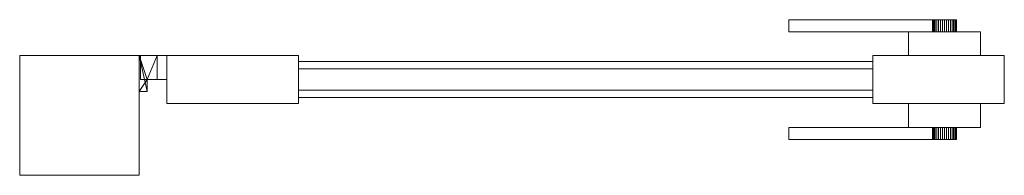
# Model space of a CAD drawing. Units: millimetres. Extents: x 0 to 3831, y 0 to 220.
# Drawn here: x 0 to 823, y 0 to 130 of the extents above; entities that cross this region are included whole.
import ezdxf

# ---------------------------------------------------------------- set-up
doc = ezdxf.new("R2010")
doc.units = ezdxf.units.MM
doc.header["$LTSCALE"] = 5.08
doc.layers.add('ｴｸｽﾗｲﾝ引戸1型016', color=7, linetype='Continuous')

# ---------------------------------------------------------------- blocks, each defined once
blk = doc.blocks.new('_____Y引戸1型016')
at = {"layer": 'ｴｸｽﾗｲﾝ引戸1型016', "color": 250, "linetype": 'Continuous', "lineweight": 15}
for points in [[(763, 120, 840), (643, 120, 840), (643, 130, 840), (763, 130, 840)], [(643, 120, 862), (763, 120, 862), (763, 130, 862), (643, 130, 862)], [(763, 130, 840), (643, 130, 840), (643, 130, 862), (763, 130, 862)], [(643, 130, 840), (643, 120, 840), (643, 120, 862), (643, 130, 862)], [(763, 120, 840), (763, 130, 840), (763, 130, 862), (763, 120, 862)], [(782.848078, 130, 848.263518), (763.603074, 130, 846.579799), (763.151922, 130, 848.263518), (763, 130, 850)], [(782.848078, 130, 848.263518), (763, 130, 850), (763.151922, 130, 851.736482), (763.603074, 130, 853.420201)], [(763.151922, 130, 851.736482), (763, 130, 850), (763, 120, 850), (763.151922, 120, 851.736482)], [(763, 130, 850), (763.151922, 130, 848.263518), (763.151922, 120, 848.263518), (763, 120, 850)], [(763.603074, 130, 853.420201), (763.151922, 130, 851.736482), (763.151922, 120, 851.736482), (763.603074, 120, 853.420201)], [(763.151922, 130, 848.263518), (763.603074, 130, 846.579799), (763.603074, 120, 846.579799), (763.151922, 120, 848.263518)], [(782.848078, 130, 848.263518), (765.339556, 130, 843.572124), (764.339746, 130, 845), (763.603074, 130, 846.579799)], [(782.848078, 130, 848.263518), (763.603074, 130, 853.420201), (764.339746, 130, 855), (765.339556, 130, 856.427876)], [(764.339746, 130, 855), (763.603074, 130, 853.420201), (763.603074, 120, 853.420201), (764.339746, 120, 855)], [(763.603074, 130, 846.579799), (764.339746, 130, 845), (764.339746, 120, 845), (763.603074, 120, 846.579799)], [(765.339556, 130, 856.427876), (764.339746, 130, 855), (764.339746, 120, 855), (765.339556, 120, 856.427876)], [(764.339746, 130, 845), (765.339556, 130, 843.572124), (765.339556, 120, 843.572124), (764.339746, 120, 845)], [(782.848078, 130, 848.263518), (768, 130, 841.339746), (766.572124, 130, 842.339556), (765.339556, 130, 843.572124)], [(782.848078, 130, 848.263518), (765.339556, 130, 856.427876), (766.572124, 130, 857.660444), (768, 130, 858.660254)], [(766.572124, 130, 857.660444), (765.339556, 130, 856.427876), (765.339556, 120, 856.427876), (766.572124, 120, 857.660444)], [(765.339556, 130, 843.572124), (766.572124, 130, 842.339556), (766.572124, 120, 842.339556), (765.339556, 120, 843.572124)], [(768, 130, 858.660254), (766.572124, 130, 857.660444), (766.572124, 120, 857.660444), (768, 120, 858.660254)], [(766.572124, 130, 842.339556), (768, 130, 841.339746), (768, 120, 841.339746), (766.572124, 120, 842.339556)], [(782.848078, 130, 848.263518), (771.263518, 130, 840.151922), (769.579799, 130, 840.603074), (768, 130, 841.339746)], [(782.848078, 130, 848.263518), (768, 130, 858.660254), (769.579799, 130, 859.396926), (771.263518, 130, 859.848078)], [(769.579799, 130, 859.396926), (768, 130, 858.660254), (768, 120, 858.660254), (769.579799, 120, 859.396926)], [(768, 130, 841.339746), (769.579799, 130, 840.603074), (769.579799, 120, 840.603074), (768, 120, 841.339746)], [(771.263518, 130, 859.848078), (769.579799, 130, 859.396926), (769.579799, 120, 859.396926), (771.263518, 120, 859.848078)], [(769.579799, 130, 840.603074), (771.263518, 130, 840.151922), (771.263518, 120, 840.151922), (769.579799, 120, 840.603074)], [(782.848078, 130, 848.263518), (774.736482, 130, 840.151922), (773, 130, 840), (771.263518, 130, 840.151922)], [(782.848078, 130, 848.263518), (771.263518, 130, 859.848078), (773, 130, 860), (774.736482, 130, 859.848078)], [(773, 130, 860), (771.263518, 130, 859.848078), (771.263518, 120, 859.848078), (773, 120, 860)], [(771.263518, 130, 840.151922), (773, 130, 840), (773, 120, 840), (771.263518, 120, 840.151922)], [(774.736482, 130, 859.848078), (773, 130, 860), (773, 120, 860), (774.736482, 120, 859.848078)], [(773, 130, 840), (774.736482, 130, 840.151922), (774.736482, 120, 840.151922), (773, 120, 840)], [(782.848078, 130, 848.263518), (778, 130, 841.339746), (776.420201, 130, 840.603074), (774.736482, 130, 840.151922)], [(782.848078, 130, 848.263518), (774.736482, 130, 859.848078), (776.420201, 130, 859.396926), (778, 130, 858.660254)], [(776.420201, 130, 859.396926), (774.736482, 130, 859.848078), (774.736482, 120, 859.848078), (776.420201, 120, 859.396926)], [(774.736482, 130, 840.151922), (776.420201, 130, 840.603074), (776.420201, 120, 840.603074), (774.736482, 120, 840.151922)], [(778, 130, 858.660254), (776.420201, 130, 859.396926), (776.420201, 120, 859.396926), (778, 120, 858.660254)], [(776.420201, 130, 840.603074), (778, 130, 841.339746), (778, 120, 841.339746), (776.420201, 120, 840.603074)], [(782.848078, 130, 848.263518), (780.660444, 130, 843.572124), (779.427876, 130, 842.339556), (778, 130, 841.339746)], [(782.848078, 130, 848.263518), (778, 130, 858.660254), (779.427876, 130, 857.660444), (780.660444, 130, 856.427876)], [(779.427876, 130, 857.660444), (778, 130, 858.660254), (778, 120, 858.660254), (779.427876, 120, 857.660444)], [(778, 130, 841.339746), (779.427876, 130, 842.339556), (779.427876, 120, 842.339556), (778, 120, 841.339746)], [(780.660444, 130, 856.427876), (779.427876, 130, 857.660444), (779.427876, 120, 857.660444), (780.660444, 120, 856.427876)], [(779.427876, 130, 842.339556), (780.660444, 130, 843.572124), (780.660444, 120, 843.572124), (779.427876, 120, 842.339556)], [(782.848078, 130, 848.263518), (782.396926, 130, 846.579799), (781.660254, 130, 845), (780.660444, 130, 843.572124)], [(782.848078, 130, 848.263518), (780.660444, 130, 856.427876), (781.660254, 130, 855), (782.396926, 130, 853.420201)], [(781.660254, 130, 855), (780.660444, 130, 856.427876), (780.660444, 120, 856.427876), (781.660254, 120, 855)], [(780.660444, 130, 843.572124), (781.660254, 130, 845), (781.660254, 120, 845), (780.660444, 120, 843.572124)], [(782.396926, 130, 853.420201), (781.660254, 130, 855), (781.660254, 120, 855), (782.396926, 120, 853.420201)], [(781.660254, 130, 845), (782.396926, 130, 846.579799), (782.396926, 120, 846.579799), (781.660254, 120, 845)], [(782.848078, 130, 848.263518), (782.396926, 130, 853.420201), (782.848078, 130, 851.736482), (783, 130, 850)], [(782.848078, 130, 851.736482), (782.396926, 130, 853.420201), (782.396926, 120, 853.420201), (782.848078, 120, 851.736482)], [(782.396926, 130, 846.579799), (782.848078, 130, 848.263518), (782.848078, 120, 848.263518), (782.396926, 120, 846.579799)], [(782.848078, 130, 848.263518), (783, 130, 850), (783, 120, 850), (782.848078, 120, 848.263518)], [(783, 130, 850), (782.848078, 130, 851.736482), (782.848078, 120, 851.736482), (783, 120, 850)], [(643, 120, 840), (763, 120, 840), (763, 120, 862), (643, 120, 862)], [(803, 100, 825), (743, 100, 825), (743, 120, 825), (803, 120, 825)], [(743, 100, 885), (803, 100, 885), (803, 120, 885), (743, 120, 885)], [(803, 120, 825), (743, 120, 825), (743, 120, 885), (803, 120, 885)], [(743, 120, 825), (743, 100, 825), (743, 100, 885), (743, 120, 885)], [(782.848078, 120, 848.263518), (763.603074, 120, 853.420201), (763.151922, 120, 851.736482), (763, 120, 850)], [(782.848078, 120, 848.263518), (763, 120, 850), (763.151922, 120, 848.263518), (763.603074, 120, 846.579799)], [(782.848078, 120, 848.263518), (765.339556, 120, 856.427876), (764.339746, 120, 855), (763.603074, 120, 853.420201)], [(782.848078, 120, 848.263518), (763.603074, 120, 846.579799), (764.339746, 120, 845), (765.339556, 120, 843.572124)], [(782.848078, 120, 848.263518), (768, 120, 858.660254), (766.572124, 120, 857.660444), (765.339556, 120, 856.427876)], [(782.848078, 120, 848.263518), (765.339556, 120, 843.572124), (766.572124, 120, 842.339556), (768, 120, 841.339746)], [(782.848078, 120, 848.263518), (771.263518, 120, 859.848078), (769.579799, 120, 859.396926), (768, 120, 858.660254)], [(782.848078, 120, 848.263518), (768, 120, 841.339746), (769.579799, 120, 840.603074), (771.263518, 120, 840.151922)], [(782.848078, 120, 848.263518), (774.736482, 120, 859.848078), (773, 120, 860), (771.263518, 120, 859.848078)], [(782.848078, 120, 848.263518), (771.263518, 120, 840.151922), (773, 120, 840), (774.736482, 120, 840.151922)], [(782.848078, 120, 848.263518), (778, 120, 858.660254), (776.420201, 120, 859.396926), (774.736482, 120, 859.848078)], [(782.848078, 120, 848.263518), (774.736482, 120, 840.151922), (776.420201, 120, 840.603074), (778, 120, 841.339746)], [(782.848078, 120, 848.263518), (780.660444, 120, 856.427876), (779.427876, 120, 857.660444), (778, 120, 858.660254)], [(782.848078, 120, 848.263518), (778, 120, 841.339746), (779.427876, 120, 842.339556), (780.660444, 120, 843.572124)], [(782.848078, 120, 848.263518), (782.396926, 120, 853.420201), (781.660254, 120, 855), (780.660444, 120, 856.427876)], [(782.848078, 120, 848.263518), (780.660444, 120, 843.572124), (781.660254, 120, 845), (782.396926, 120, 846.579799)], [(782.848078, 120, 848.263518), (783, 120, 850), (782.848078, 120, 851.736482), (782.396926, 120, 853.420201)], [(803, 100, 825), (803, 120, 825), (803, 120, 885), (803, 100, 885)], [(100, 0), (0, 0), (0, 100), (100, 100)], [(0, 0, 1550), (100, 0, 1550), (100, 100, 1550), (0, 100, 1550)], [(100, 100), (0, 100), (0, 100, 1550), (100, 100, 1550)], [(0, 100), (0, 0), (0, 0, 1550), (0, 100, 1550)], [(100, 0), (100, 100), (100, 100, 1550), (100, 0, 1550)], [(100, 70, 125), (100, 70, 165), (100, 100, 165), (100, 100, 125)], [(100, 100, 125), (100, 100, 165), (115, 100, 165), (115, 100, 125)], [(106.5, 80, 125), (100, 70, 125), (100, 100, 125)], [(115, 100, 125), (106.5, 80, 125), (100, 100, 125)], [(100, 100, 165), (100, 70, 165), (106.5, 70, 165)], [(100, 100, 165), (106.5, 70, 165), (106.5, 80, 165)], [(115, 100, 165), (100, 100, 165), (106.5, 80, 165)], [(100, 70, 1315), (100, 70, 1355), (100, 100, 1355), (100, 100, 1315)], [(100, 100, 1315), (100, 100, 1355), (115, 100, 1355), (115, 100, 1315)], [(106.5, 80, 1315), (100, 70, 1315), (100, 100, 1315)], [(115, 100, 1315), (106.5, 80, 1315), (100, 100, 1315)], [(100, 100, 1355), (100, 70, 1355), (106.5, 70, 1355)], [(100, 100, 1355), (106.5, 70, 1355), (106.5, 80, 1355)], [(115, 100, 1355), (100, 100, 1355), (106.5, 80, 1355)], [(101, 100, 165), (101, 100, 215), (123, 100, 215), (123, 100, 165)], [(101, 80, 165), (101, 80, 215), (101, 100, 215), (101, 100, 165)], [(101, 100, 165), (123, 100, 165), (123, 80, 165), (101, 80, 165)], [(101, 100, 215), (101, 80, 215), (123, 80, 215), (123, 100, 215)], [(101, 100, 1355), (101, 100, 1405), (123, 100, 1405), (123, 100, 1355)], [(101, 80, 1355), (101, 80, 1405), (101, 100, 1405), (101, 100, 1355)], [(101, 100, 1355), (123, 100, 1355), (123, 80, 1355), (101, 80, 1355)], [(101, 100, 1405), (101, 80, 1405), (123, 80, 1405), (123, 100, 1405)], [(115, 80, 125), (106.5, 80, 125), (115, 100, 125)], [(115, 100, 165), (106.5, 80, 165), (115, 80, 165)], [(115, 80, 1315), (106.5, 80, 1315), (115, 100, 1315)], [(115, 100, 1355), (106.5, 80, 1355), (115, 80, 1355)], [(115, 100, 125), (115, 100, 165), (115, 80, 165), (115, 80, 125)], [(115, 100, 1315), (115, 100, 1355), (115, 80, 1355), (115, 80, 1315)], [(233, 60, 75), (123, 60, 75), (123, 100, 75), (233, 100, 75)], [(123, 60, 1475), (233, 60, 1475), (233, 100, 1475), (123, 100, 1475)], [(233, 100, 75), (123, 100, 75), (123, 100, 1475), (233, 100, 1475)], [(123, 100, 75), (123, 60, 75), (123, 60, 1475), (123, 100, 1475)], [(123, 100, 165), (123, 100, 215), (123, 80, 215), (123, 80, 165)], [(123, 100, 1355), (123, 100, 1405), (123, 80, 1405), (123, 80, 1355)], [(233, 60, 75), (233, 100, 75), (233, 100, 1475), (233, 60, 1475)], [(823, 60, 75), (713, 60, 75), (713, 100, 75), (823, 100, 75)], [(713, 60, 1475), (823, 60, 1475), (823, 100, 1475), (713, 100, 1475)], [(823, 100, 75), (713, 100, 75), (713, 100, 1475), (823, 100, 1475)], [(713, 100, 75), (713, 60, 75), (713, 60, 1475), (713, 100, 1475)], [(743, 100, 825), (803, 100, 825), (803, 100, 885), (743, 100, 885)], [(823, 60, 75), (823, 100, 75), (823, 100, 1475), (823, 60, 1475)], [(713, 65, 75), (233, 65, 75), (233, 95, 75), (713, 95, 75)], [(233, 65, 155), (713, 65, 155), (713, 95, 155), (233, 95, 155)], [(713, 95, 75), (233, 95, 75), (233, 95, 155), (713, 95, 155)], [(233, 95, 75), (233, 65, 75), (233, 65, 155), (233, 95, 155)], [(713, 65, 1395), (233, 65, 1395), (233, 95, 1395), (713, 95, 1395)], [(233, 65, 1475), (713, 65, 1475), (713, 95, 1475), (233, 95, 1475)], [(713, 95, 1395), (233, 95, 1395), (233, 95, 1475), (713, 95, 1475)], [(233, 95, 1395), (233, 65, 1395), (233, 65, 1475), (233, 95, 1475)], [(713, 65, 75), (713, 95, 75), (713, 95, 155), (713, 65, 155)], [(713, 65, 1395), (713, 95, 1395), (713, 95, 1475), (713, 65, 1475)], [(713, 71, 185), (233, 71, 185), (233, 89, 185), (713, 89, 185)], [(233, 71, 197), (713, 71, 197), (713, 89, 197), (233, 89, 197)], [(713, 89, 185), (233, 89, 185), (233, 89, 197), (713, 89, 197)], [(233, 89, 185), (233, 71, 185), (233, 71, 197), (233, 89, 197)], [(713, 71, 227), (233, 71, 227), (233, 89, 227), (713, 89, 227)], [(233, 71, 239), (713, 71, 239), (713, 89, 239), (233, 89, 239)], [(713, 89, 227), (233, 89, 227), (233, 89, 239), (713, 89, 239)], [(233, 89, 227), (233, 71, 227), (233, 71, 239), (233, 89, 239)], [(713, 71, 269), (233, 71, 269), (233, 89, 269), (713, 89, 269)], [(233, 71, 281), (713, 71, 281), (713, 89, 281), (233, 89, 281)], [(713, 89, 269), (233, 89, 269), (233, 89, 281), (713, 89, 281)], [(233, 89, 269), (233, 71, 269), (233, 71, 281), (233, 89, 281)], [(713, 71, 311), (233, 71, 311), (233, 89, 311), (713, 89, 311)], [(233, 71, 323), (713, 71, 323), (713, 89, 323), (233, 89, 323)], [(713, 89, 311), (233, 89, 311), (233, 89, 323), (713, 89, 323)], [(233, 89, 311), (233, 71, 311), (233, 71, 323), (233, 89, 323)], [(713, 71, 353), (233, 71, 353), (233, 89, 353), (713, 89, 353)], [(233, 71, 365), (713, 71, 365), (713, 89, 365), (233, 89, 365)], [(713, 89, 353), (233, 89, 353), (233, 89, 365), (713, 89, 365)], [(233, 89, 353), (233, 71, 353), (233, 71, 365), (233, 89, 365)], [(713, 71, 395), (233, 71, 395), (233, 89, 395), (713, 89, 395)], [(233, 71, 407), (713, 71, 407), (713, 89, 407), (233, 89, 407)], [(713, 89, 395), (233, 89, 395), (233, 89, 407), (713, 89, 407)], [(233, 89, 395), (233, 71, 395), (233, 71, 407), (233, 89, 407)], [(713, 71, 437), (233, 71, 437), (233, 89, 437), (713, 89, 437)], [(233, 71, 449), (713, 71, 449), (713, 89, 449), (233, 89, 449)], [(713, 89, 437), (233, 89, 437), (233, 89, 449), (713, 89, 449)], [(233, 89, 437), (233, 71, 437), (233, 71, 449), (233, 89, 449)], [(713, 71, 479), (233, 71, 479), (233, 89, 479), (713, 89, 479)], [(233, 71, 491), (713, 71, 491), (713, 89, 491), (233, 89, 491)], [(713, 89, 479), (233, 89, 479), (233, 89, 491), (713, 89, 491)], [(233, 89, 479), (233, 71, 479), (233, 71, 491), (233, 89, 491)], [(713, 71, 521), (233, 71, 521), (233, 89, 521), (713, 89, 521)], [(233, 71, 533), (713, 71, 533), (713, 89, 533), (233, 89, 533)], [(713, 89, 521), (233, 89, 521), (233, 89, 533), (713, 89, 533)], [(233, 89, 521), (233, 71, 521), (233, 71, 533), (233, 89, 533)], [(713, 71, 563), (233, 71, 563), (233, 89, 563), (713, 89, 563)], [(233, 71, 575), (713, 71, 575), (713, 89, 575), (233, 89, 575)], [(713, 89, 563), (233, 89, 563), (233, 89, 575), (713, 89, 575)], [(233, 89, 563), (233, 71, 563), (233, 71, 575), (233, 89, 575)], [(713, 71, 605), (233, 71, 605), (233, 89, 605), (713, 89, 605)], [(233, 71, 617), (713, 71, 617), (713, 89, 617), (233, 89, 617)], [(713, 89, 605), (233, 89, 605), (233, 89, 617), (713, 89, 617)], [(233, 89, 605), (233, 71, 605), (233, 71, 617), (233, 89, 617)], [(713, 71, 647), (233, 71, 647), (233, 89, 647), (713, 89, 647)], [(233, 71, 659), (713, 71, 659), (713, 89, 659), (233, 89, 659)], [(713, 89, 647), (233, 89, 647), (233, 89, 659), (713, 89, 659)], [(233, 89, 647), (233, 71, 647), (233, 71, 659), (233, 89, 659)], [(713, 71, 689), (233, 71, 689), (233, 89, 689), (713, 89, 689)], [(233, 71, 701), (713, 71, 701), (713, 89, 701), (233, 89, 701)], [(713, 89, 689), (233, 89, 689), (233, 89, 701), (713, 89, 701)], [(233, 89, 689), (233, 71, 689), (233, 71, 701), (233, 89, 701)], [(713, 71, 731), (233, 71, 731), (233, 89, 731), (713, 89, 731)], [(233, 71, 743), (713, 71, 743), (713, 89, 743), (233, 89, 743)], [(713, 89, 731), (233, 89, 731), (233, 89, 743), (713, 89, 743)], [(233, 89, 731), (233, 71, 731), (233, 71, 743), (233, 89, 743)], [(713, 71, 773), (233, 71, 773), (233, 89, 773), (713, 89, 773)], [(233, 71, 785), (713, 71, 785), (713, 89, 785), (233, 89, 785)], [(713, 89, 773), (233, 89, 773), (233, 89, 785), (713, 89, 785)], [(233, 89, 773), (233, 71, 773), (233, 71, 785), (233, 89, 785)], [(713, 71, 815), (233, 71, 815), (233, 89, 815), (713, 89, 815)], [(233, 71, 827), (713, 71, 827), (713, 89, 827), (233, 89, 827)], [(713, 89, 815), (233, 89, 815), (233, 89, 827), (713, 89, 827)], [(233, 89, 815), (233, 71, 815), (233, 71, 827), (233, 89, 827)], [(713, 71, 857), (233, 71, 857), (233, 89, 857), (713, 89, 857)], [(233, 71, 869), (713, 71, 869), (713, 89, 869), (233, 89, 869)], [(713, 89, 857), (233, 89, 857), (233, 89, 869), (713, 89, 869)], [(233, 89, 857), (233, 71, 857), (233, 71, 869), (233, 89, 869)], [(713, 71, 899), (233, 71, 899), (233, 89, 899), (713, 89, 899)], [(233, 71, 911), (713, 71, 911), (713, 89, 911), (233, 89, 911)], [(713, 89, 899), (233, 89, 899), (233, 89, 911), (713, 89, 911)], [(233, 89, 899), (233, 71, 899), (233, 71, 911), (233, 89, 911)], [(713, 71, 941), (233, 71, 941), (233, 89, 941), (713, 89, 941)], [(233, 71, 953), (713, 71, 953), (713, 89, 953), (233, 89, 953)], [(713, 89, 941), (233, 89, 941), (233, 89, 953), (713, 89, 953)], [(233, 89, 941), (233, 71, 941), (233, 71, 953), (233, 89, 953)], [(713, 71, 983), (233, 71, 983), (233, 89, 983), (713, 89, 983)], [(233, 71, 995), (713, 71, 995), (713, 89, 995), (233, 89, 995)], [(713, 89, 983), (233, 89, 983), (233, 89, 995), (713, 89, 995)], [(233, 89, 983), (233, 71, 983), (233, 71, 995), (233, 89, 995)], [(713, 71, 1025), (233, 71, 1025), (233, 89, 1025), (713, 89, 1025)], [(233, 71, 1037), (713, 71, 1037), (713, 89, 1037), (233, 89, 1037)], [(713, 89, 1025), (233, 89, 1025), (233, 89, 1037), (713, 89, 1037)], [(233, 89, 1025), (233, 71, 1025), (233, 71, 1037), (233, 89, 1037)], [(713, 71, 1067), (233, 71, 1067), (233, 89, 1067), (713, 89, 1067)], [(233, 71, 1079), (713, 71, 1079), (713, 89, 1079), (233, 89, 1079)], [(713, 89, 1067), (233, 89, 1067), (233, 89, 1079), (713, 89, 1079)], [(233, 89, 1067), (233, 71, 1067), (233, 71, 1079), (233, 89, 1079)], [(713, 71, 1109), (233, 71, 1109), (233, 89, 1109), (713, 89, 1109)], [(233, 71, 1121), (713, 71, 1121), (713, 89, 1121), (233, 89, 1121)], [(713, 89, 1109), (233, 89, 1109), (233, 89, 1121), (713, 89, 1121)], [(233, 89, 1109), (233, 71, 1109), (233, 71, 1121), (233, 89, 1121)], [(713, 71, 1151), (233, 71, 1151), (233, 89, 1151), (713, 89, 1151)], [(233, 71, 1163), (713, 71, 1163), (713, 89, 1163), (233, 89, 1163)], [(713, 89, 1151), (233, 89, 1151), (233, 89, 1163), (713, 89, 1163)], [(233, 89, 1151), (233, 71, 1151), (233, 71, 1163), (233, 89, 1163)], [(713, 71, 1193), (233, 71, 1193), (233, 89, 1193), (713, 89, 1193)], [(233, 71, 1205), (713, 71, 1205), (713, 89, 1205), (233, 89, 1205)], [(713, 89, 1193), (233, 89, 1193), (233, 89, 1205), (713, 89, 1205)], [(233, 89, 1193), (233, 71, 1193), (233, 71, 1205), (233, 89, 1205)], [(713, 71, 1235), (233, 71, 1235), (233, 89, 1235), (713, 89, 1235)], [(233, 71, 1247), (713, 71, 1247), (713, 89, 1247), (233, 89, 1247)], [(713, 89, 1235), (233, 89, 1235), (233, 89, 1247), (713, 89, 1247)], [(233, 89, 1235), (233, 71, 1235), (233, 71, 1247), (233, 89, 1247)], [(713, 71, 1277), (233, 71, 1277), (233, 89, 1277), (713, 89, 1277)], [(233, 71, 1289), (713, 71, 1289), (713, 89, 1289), (233, 89, 1289)], [(713, 89, 1277), (233, 89, 1277), (233, 89, 1289), (713, 89, 1289)], [(233, 89, 1277), (233, 71, 1277), (233, 71, 1289), (233, 89, 1289)], [(713, 71, 1319), (233, 71, 1319), (233, 89, 1319), (713, 89, 1319)], [(233, 71, 1331), (713, 71, 1331), (713, 89, 1331), (233, 89, 1331)], [(713, 89, 1319), (233, 89, 1319), (233, 89, 1331), (713, 89, 1331)], [(233, 89, 1319), (233, 71, 1319), (233, 71, 1331), (233, 89, 1331)], [(713, 71, 1361), (233, 71, 1361), (233, 89, 1361), (713, 89, 1361)], [(233, 71, 1373), (713, 71, 1373), (713, 89, 1373), (233, 89, 1373)], [(713, 89, 1361), (233, 89, 1361), (233, 89, 1373), (713, 89, 1373)], [(233, 89, 1361), (233, 71, 1361), (233, 71, 1373), (233, 89, 1373)], [(713, 71, 185), (713, 89, 185), (713, 89, 197), (713, 71, 197)], [(713, 71, 227), (713, 89, 227), (713, 89, 239), (713, 71, 239)], [(713, 71, 269), (713, 89, 269), (713, 89, 281), (713, 71, 281)], [(713, 71, 311), (713, 89, 311), (713, 89, 323), (713, 71, 323)], [(713, 71, 353), (713, 89, 353), (713, 89, 365), (713, 71, 365)], [(713, 71, 395), (713, 89, 395), (713, 89, 407), (713, 71, 407)], [(713, 71, 437), (713, 89, 437), (713, 89, 449), (713, 71, 449)], [(713, 71, 479), (713, 89, 479), (713, 89, 491), (713, 71, 491)], [(713, 71, 521), (713, 89, 521), (713, 89, 533), (713, 71, 533)], [(713, 71, 563), (713, 89, 563), (713, 89, 575), (713, 71, 575)], [(713, 71, 605), (713, 89, 605), (713, 89, 617), (713, 71, 617)], [(713, 71, 647), (713, 89, 647), (713, 89, 659), (713, 71, 659)], [(713, 71, 689), (713, 89, 689), (713, 89, 701), (713, 71, 701)], [(713, 71, 731), (713, 89, 731), (713, 89, 743), (713, 71, 743)], [(713, 71, 773), (713, 89, 773), (713, 89, 785), (713, 71, 785)], [(713, 71, 815), (713, 89, 815), (713, 89, 827), (713, 71, 827)], [(713, 71, 857), (713, 89, 857), (713, 89, 869), (713, 71, 869)], [(713, 71, 899), (713, 89, 899), (713, 89, 911), (713, 71, 911)], [(713, 71, 941), (713, 89, 941), (713, 89, 953), (713, 71, 953)], [(713, 71, 983), (713, 89, 983), (713, 89, 995), (713, 71, 995)], [(713, 71, 1025), (713, 89, 1025), (713, 89, 1037), (713, 71, 1037)], [(713, 71, 1067), (713, 89, 1067), (713, 89, 1079), (713, 71, 1079)], [(713, 71, 1109), (713, 89, 1109), (713, 89, 1121), (713, 71, 1121)], [(713, 71, 1151), (713, 89, 1151), (713, 89, 1163), (713, 71, 1163)], [(713, 71, 1193), (713, 89, 1193), (713, 89, 1205), (713, 71, 1205)], [(713, 71, 1235), (713, 89, 1235), (713, 89, 1247), (713, 71, 1247)], [(713, 71, 1277), (713, 89, 1277), (713, 89, 1289), (713, 71, 1289)], [(713, 71, 1319), (713, 89, 1319), (713, 89, 1331), (713, 71, 1331)], [(713, 71, 1361), (713, 89, 1361), (713, 89, 1373), (713, 71, 1373)], [(106.5, 80, 125), (106.5, 70, 125), (100, 70, 125)], [(106.5, 80, 1315), (106.5, 70, 1315), (100, 70, 1315)], [(123, 80, 165), (123, 80, 215), (101, 80, 215), (101, 80, 165)], [(123, 80, 1355), (123, 80, 1405), (101, 80, 1405), (101, 80, 1355)], [(115, 80, 125), (115, 80, 165), (106.5, 80, 165), (106.5, 80, 125)], [(106.5, 80, 125), (106.5, 80, 165), (106.5, 70, 165), (106.5, 70, 125)], [(115, 80, 1315), (115, 80, 1355), (106.5, 80, 1355), (106.5, 80, 1315)], [(106.5, 80, 1315), (106.5, 80, 1355), (106.5, 70, 1355), (106.5, 70, 1315)], [(106.5, 70, 125), (106.5, 70, 165), (100, 70, 165), (100, 70, 125)], [(106.5, 70, 1315), (106.5, 70, 1355), (100, 70, 1355), (100, 70, 1315)], [(233, 71, 185), (713, 71, 185), (713, 71, 197), (233, 71, 197)], [(233, 71, 227), (713, 71, 227), (713, 71, 239), (233, 71, 239)], [(233, 71, 269), (713, 71, 269), (713, 71, 281), (233, 71, 281)], [(233, 71, 311), (713, 71, 311), (713, 71, 323), (233, 71, 323)], [(233, 71, 353), (713, 71, 353), (713, 71, 365), (233, 71, 365)], [(233, 71, 395), (713, 71, 395), (713, 71, 407), (233, 71, 407)], [(233, 71, 437), (713, 71, 437), (713, 71, 449), (233, 71, 449)], [(233, 71, 479), (713, 71, 479), (713, 71, 491), (233, 71, 491)], [(233, 71, 521), (713, 71, 521), (713, 71, 533), (233, 71, 533)], [(233, 71, 563), (713, 71, 563), (713, 71, 575), (233, 71, 575)], [(233, 71, 605), (713, 71, 605), (713, 71, 617), (233, 71, 617)], [(233, 71, 647), (713, 71, 647), (713, 71, 659), (233, 71, 659)], [(233, 71, 689), (713, 71, 689), (713, 71, 701), (233, 71, 701)], [(233, 71, 731), (713, 71, 731), (713, 71, 743), (233, 71, 743)], [(233, 71, 773), (713, 71, 773), (713, 71, 785), (233, 71, 785)], [(233, 71, 815), (713, 71, 815), (713, 71, 827), (233, 71, 827)], [(233, 71, 857), (713, 71, 857), (713, 71, 869), (233, 71, 869)], [(233, 71, 899), (713, 71, 899), (713, 71, 911), (233, 71, 911)], [(233, 71, 941), (713, 71, 941), (713, 71, 953), (233, 71, 953)], [(233, 71, 983), (713, 71, 983), (713, 71, 995), (233, 71, 995)], [(233, 71, 1025), (713, 71, 1025), (713, 71, 1037), (233, 71, 1037)], [(233, 71, 1067), (713, 71, 1067), (713, 71, 1079), (233, 71, 1079)], [(233, 71, 1109), (713, 71, 1109), (713, 71, 1121), (233, 71, 1121)], [(233, 71, 1151), (713, 71, 1151), (713, 71, 1163), (233, 71, 1163)], [(233, 71, 1193), (713, 71, 1193), (713, 71, 1205), (233, 71, 1205)], [(233, 71, 1235), (713, 71, 1235), (713, 71, 1247), (233, 71, 1247)], [(233, 71, 1277), (713, 71, 1277), (713, 71, 1289), (233, 71, 1289)], [(233, 71, 1319), (713, 71, 1319), (713, 71, 1331), (233, 71, 1331)], [(233, 71, 1361), (713, 71, 1361), (713, 71, 1373), (233, 71, 1373)], [(123, 60, 75), (233, 60, 75), (233, 60, 1475), (123, 60, 1475)], [(233, 65, 75), (713, 65, 75), (713, 65, 155), (233, 65, 155)], [(233, 65, 1395), (713, 65, 1395), (713, 65, 1475), (233, 65, 1475)], [(713, 60, 75), (823, 60, 75), (823, 60, 1475), (713, 60, 1475)], [(803, 60, 825), (803, 40, 825), (743, 40, 825), (743, 60, 825)], [(743, 60, 885), (743, 40, 885), (803, 40, 885), (803, 60, 885)], [(743, 60, 825), (743, 60, 885), (803, 60, 885), (803, 60, 825)], [(743, 40, 825), (743, 40, 885), (743, 60, 885), (743, 60, 825)], [(803, 60, 825), (803, 60, 885), (803, 40, 885), (803, 40, 825)], [(763, 40, 840), (763, 30, 840), (643, 30, 840), (643, 40, 840)], [(643, 40, 862), (643, 30, 862), (763, 30, 862), (763, 40, 862)], [(643, 40, 840), (643, 40, 862), (763, 40, 862), (763, 40, 840)], [(643, 30, 840), (643, 30, 862), (643, 40, 862), (643, 40, 840)], [(803, 40, 825), (803, 40, 885), (743, 40, 885), (743, 40, 825)], [(763, 40, 840), (763, 40, 862), (763, 30, 862), (763, 30, 840)], [(782.848078, 40, 848.263518), (763.603074, 40, 846.579799), (763.151922, 40, 848.263518), (763, 40, 850)], [(782.848078, 40, 848.263518), (763, 40, 850), (763.151922, 40, 851.736482), (763.603074, 40, 853.420201)], [(763.151922, 30, 851.736482), (763.151922, 40, 851.736482), (763, 40, 850), (763, 30, 850)], [(763, 30, 850), (763, 40, 850), (763.151922, 40, 848.263518), (763.151922, 30, 848.263518)], [(763.603074, 30, 853.420201), (763.603074, 40, 853.420201), (763.151922, 40, 851.736482), (763.151922, 30, 851.736482)], [(763.151922, 30, 848.263518), (763.151922, 40, 848.263518), (763.603074, 40, 846.579799), (763.603074, 30, 846.579799)], [(782.848078, 40, 848.263518), (765.339556, 40, 843.572124), (764.339746, 40, 845), (763.603074, 40, 846.579799)], [(782.848078, 40, 848.263518), (763.603074, 40, 853.420201), (764.339746, 40, 855), (765.339556, 40, 856.427876)], [(764.339746, 30, 855), (764.339746, 40, 855), (763.603074, 40, 853.420201), (763.603074, 30, 853.420201)], [(763.603074, 30, 846.579799), (763.603074, 40, 846.579799), (764.339746, 40, 845), (764.339746, 30, 845)], [(765.339556, 30, 856.427876), (765.339556, 40, 856.427876), (764.339746, 40, 855), (764.339746, 30, 855)], [(764.339746, 30, 845), (764.339746, 40, 845), (765.339556, 40, 843.572124), (765.339556, 30, 843.572124)], [(782.848078, 40, 848.263518), (768, 40, 841.339746), (766.572124, 40, 842.339556), (765.339556, 40, 843.572124)], [(782.848078, 40, 848.263518), (765.339556, 40, 856.427876), (766.572124, 40, 857.660444), (768, 40, 858.660254)], [(766.572124, 30, 857.660444), (766.572124, 40, 857.660444), (765.339556, 40, 856.427876), (765.339556, 30, 856.427876)], [(765.339556, 30, 843.572124), (765.339556, 40, 843.572124), (766.572124, 40, 842.339556), (766.572124, 30, 842.339556)], [(768, 30, 858.660254), (768, 40, 858.660254), (766.572124, 40, 857.660444), (766.572124, 30, 857.660444)], [(766.572124, 30, 842.339556), (766.572124, 40, 842.339556), (768, 40, 841.339746), (768, 30, 841.339746)], [(782.848078, 40, 848.263518), (771.263518, 40, 840.151922), (769.579799, 40, 840.603074), (768, 40, 841.339746)], [(782.848078, 40, 848.263518), (768, 40, 858.660254), (769.579799, 40, 859.396926), (771.263518, 40, 859.848078)], [(769.579799, 30, 859.396926), (769.579799, 40, 859.396926), (768, 40, 858.660254), (768, 30, 858.660254)], [(768, 30, 841.339746), (768, 40, 841.339746), (769.579799, 40, 840.603074), (769.579799, 30, 840.603074)], [(771.263518, 30, 859.848078), (771.263518, 40, 859.848078), (769.579799, 40, 859.396926), (769.579799, 30, 859.396926)], [(769.579799, 30, 840.603074), (769.579799, 40, 840.603074), (771.263518, 40, 840.151922), (771.263518, 30, 840.151922)], [(782.848078, 40, 848.263518), (774.736482, 40, 840.151922), (773, 40, 840), (771.263518, 40, 840.151922)], [(782.848078, 40, 848.263518), (771.263518, 40, 859.848078), (773, 40, 860), (774.736482, 40, 859.848078)], [(773, 30, 860), (773, 40, 860), (771.263518, 40, 859.848078), (771.263518, 30, 859.848078)], [(771.263518, 30, 840.151922), (771.263518, 40, 840.151922), (773, 40, 840), (773, 30, 840)], [(774.736482, 30, 859.848078), (774.736482, 40, 859.848078), (773, 40, 860), (773, 30, 860)], [(773, 30, 840), (773, 40, 840), (774.736482, 40, 840.151922), (774.736482, 30, 840.151922)], [(782.848078, 40, 848.263518), (778, 40, 841.339746), (776.420201, 40, 840.603074), (774.736482, 40, 840.151922)], [(782.848078, 40, 848.263518), (774.736482, 40, 859.848078), (776.420201, 40, 859.396926), (778, 40, 858.660254)], [(776.420201, 30, 859.396926), (776.420201, 40, 859.396926), (774.736482, 40, 859.848078), (774.736482, 30, 859.848078)], [(774.736482, 30, 840.151922), (774.736482, 40, 840.151922), (776.420201, 40, 840.603074), (776.420201, 30, 840.603074)], [(778, 30, 858.660254), (778, 40, 858.660254), (776.420201, 40, 859.396926), (776.420201, 30, 859.396926)], [(776.420201, 30, 840.603074), (776.420201, 40, 840.603074), (778, 40, 841.339746), (778, 30, 841.339746)], [(782.848078, 40, 848.263518), (780.660444, 40, 843.572124), (779.427876, 40, 842.339556), (778, 40, 841.339746)], [(782.848078, 40, 848.263518), (778, 40, 858.660254), (779.427876, 40, 857.660444), (780.660444, 40, 856.427876)], [(779.427876, 30, 857.660444), (779.427876, 40, 857.660444), (778, 40, 858.660254), (778, 30, 858.660254)], [(778, 30, 841.339746), (778, 40, 841.339746), (779.427876, 40, 842.339556), (779.427876, 30, 842.339556)], [(780.660444, 30, 856.427876), (780.660444, 40, 856.427876), (779.427876, 40, 857.660444), (779.427876, 30, 857.660444)], [(779.427876, 30, 842.339556), (779.427876, 40, 842.339556), (780.660444, 40, 843.572124), (780.660444, 30, 843.572124)], [(782.848078, 40, 848.263518), (782.396926, 40, 846.579799), (781.660254, 40, 845), (780.660444, 40, 843.572124)], [(782.848078, 40, 848.263518), (780.660444, 40, 856.427876), (781.660254, 40, 855), (782.396926, 40, 853.420201)], [(781.660254, 30, 855), (781.660254, 40, 855), (780.660444, 40, 856.427876), (780.660444, 30, 856.427876)], [(780.660444, 30, 843.572124), (780.660444, 40, 843.572124), (781.660254, 40, 845), (781.660254, 30, 845)], [(782.396926, 30, 853.420201), (782.396926, 40, 853.420201), (781.660254, 40, 855), (781.660254, 30, 855)], [(781.660254, 30, 845), (781.660254, 40, 845), (782.396926, 40, 846.579799), (782.396926, 30, 846.579799)], [(782.848078, 40, 848.263518), (782.396926, 40, 853.420201), (782.848078, 40, 851.736482), (783, 40, 850)], [(782.848078, 30, 851.736482), (782.848078, 40, 851.736482), (782.396926, 40, 853.420201), (782.396926, 30, 853.420201)], [(782.396926, 30, 846.579799), (782.396926, 40, 846.579799), (782.848078, 40, 848.263518), (782.848078, 30, 848.263518)], [(782.848078, 30, 848.263518), (782.848078, 40, 848.263518), (783, 40, 850), (783, 30, 850)], [(783, 30, 850), (783, 40, 850), (782.848078, 40, 851.736482), (782.848078, 30, 851.736482)], [(763, 30, 840), (763, 30, 862), (643, 30, 862), (643, 30, 840)], [(782.848078, 30, 848.263518), (763.603074, 30, 853.420201), (763.151922, 30, 851.736482), (763, 30, 850)], [(782.848078, 30, 848.263518), (763, 30, 850), (763.151922, 30, 848.263518), (763.603074, 30, 846.579799)], [(782.848078, 30, 848.263518), (765.339556, 30, 856.427876), (764.339746, 30, 855), (763.603074, 30, 853.420201)], [(782.848078, 30, 848.263518), (763.603074, 30, 846.579799), (764.339746, 30, 845), (765.339556, 30, 843.572124)], [(782.848078, 30, 848.263518), (768, 30, 858.660254), (766.572124, 30, 857.660444), (765.339556, 30, 856.427876)], [(782.848078, 30, 848.263518), (765.339556, 30, 843.572124), (766.572124, 30, 842.339556), (768, 30, 841.339746)], [(782.848078, 30, 848.263518), (771.263518, 30, 859.848078), (769.579799, 30, 859.396926), (768, 30, 858.660254)], [(782.848078, 30, 848.263518), (768, 30, 841.339746), (769.579799, 30, 840.603074), (771.263518, 30, 840.151922)], [(782.848078, 30, 848.263518), (774.736482, 30, 859.848078), (773, 30, 860), (771.263518, 30, 859.848078)], [(782.848078, 30, 848.263518), (771.263518, 30, 840.151922), (773, 30, 840), (774.736482, 30, 840.151922)], [(782.848078, 30, 848.263518), (778, 30, 858.660254), (776.420201, 30, 859.396926), (774.736482, 30, 859.848078)], [(782.848078, 30, 848.263518), (774.736482, 30, 840.151922), (776.420201, 30, 840.603074), (778, 30, 841.339746)], [(782.848078, 30, 848.263518), (780.660444, 30, 856.427876), (779.427876, 30, 857.660444), (778, 30, 858.660254)], [(782.848078, 30, 848.263518), (778, 30, 841.339746), (779.427876, 30, 842.339556), (780.660444, 30, 843.572124)], [(782.848078, 30, 848.263518), (782.396926, 30, 853.420201), (781.660254, 30, 855), (780.660444, 30, 856.427876)], [(782.848078, 30, 848.263518), (780.660444, 30, 843.572124), (781.660254, 30, 845), (782.396926, 30, 846.579799)], [(782.848078, 30, 848.263518), (783, 30, 850), (782.848078, 30, 851.736482), (782.396926, 30, 853.420201)], [(0, 0), (100, 0), (100, 0, 1550), (0, 0, 1550)]]:
    blk.add_3dface(points, dxfattribs=at)

msp = doc.modelspace()

# ---------------------------------------------------------------- block references
at = {"layer": 'ｴｸｽﾗｲﾝ引戸1型016', "color": 7}
msp.add_blockref('_____Y引戸1型016', (0, 0), dxfattribs=at)

doc.saveas('drawing.dxf')
